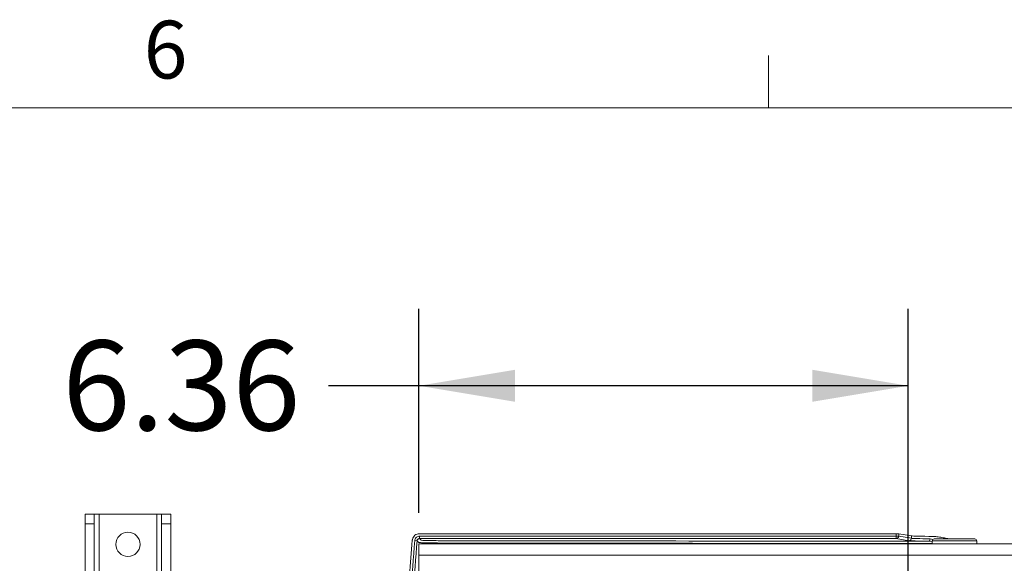
# Paper-space layout 'TECH DRAWING(2)' of a CAD drawing. Units: inches. Extents: x 4 to 132, y 2 to 86.
# Drawn here: x 90 to 103, y 79 to 86 of the extents above; entities that cross this region are included whole.
import ezdxf

# ---------------------------------------------------------------- set-up
doc = ezdxf.new("R2010")
doc.units = ezdxf.units.IN
doc.header["$MEASUREMENT"] = 0
doc.layers.add('LAYER_1', color=160, linetype='Continuous')
doc.styles.add('SLDTEXTSTYLE0', font='TXT', dxfattribs={"width": 0.75})
doc.dimstyles.new('SLDDIMSTYLE11', dxfattribs={"dimtxt": 1.166667, "dimasz": 1.248, "dimexe": 0, "dimexo": 0.0625, "dimgap": 0.291667, "dimtad": 0, "dimtih": 1, "dimtoh": 1, "dimdec": 4, "dimlfac": 2, "dimrnd": 1e-09, "dimzin": 12, "dimdsep": 46, "dimlunit": 5, "dimtxsty": 'SLDTEXTSTYLE0', "dimsah": 1, "dimcen": 0.09, "dimadec": 0, "dimazin": 0, "dimtfac": 1, "dimtdec": 4, "dimtofl": 0, "dimtmove": 0, "dimatfit": 3, "dimfxl": 0, "dimfrac": 2, "dimtolj": 1, "dimtzin": 12, "dimarcsym": 0})

# ---------------------------------------------------------------- blocks, each defined once
blk = doc.blocks.new('*D42')
at = {"layer": 'LAYER_1', "ltscale": 8}
for p, q in [((94.968, 79.877), (94.968, 82.528)), ((101.325, 78.591), (101.325, 82.528)), ((94.968, 81.528), (93.794, 81.528)), ((101.325, 81.528), (94.968, 81.528))]:
    blk.add_line(p, q, dxfattribs=at)
for points in [[(94.968, 81.528), (96.216, 81.32), (96.216, 81.736)], [(101.325, 81.528), (100.077, 81.736), (100.077, 81.32)]]:
    blk.add_solid(points, dxfattribs=at)
at = {"layer": 'LAYER_1', "ltscale": 8, "insert": (90.336, 82.116), "char_height": 1.1667, "attachment_point": 1, "style": 'SLDTEXTSTYLE0'}
blk.add_mtext('6.36', dxfattribs=at)

psp = doc.layouts.new('TECH DRAWING(2)')

# ---------------------------------------------------------------- linework, layer by layer
at = {"color": 7, "linetype": 'Continuous', "lineweight": 0, "ltscale": 8}
for p, q in [((99.508013, 85.136585), (99.508013, 85.814979)), ((5.010013, 85.136585), (131.010013, 85.136585))]:
    psp.add_line(p, q, dxfattribs=at)
at = {"color": 7, "linetype": 'Continuous', "lineweight": 15, "ltscale": 8}
for p, q in [((90.631002, 79.860696), (90.750602, 79.860696)), ((90.631002, 79.735696), (90.631002, 79.860696)), ((90.750602, 79.860696), (90.750602, 79.735696)), ((90.750602, 79.860696), (90.813102, 79.860696)), ((90.813102, 79.860696), (91.563102, 79.860696)), ((91.563102, 79.860696), (91.625602, 79.860696)), ((91.625602, 79.860696), (91.745202, 79.860696)), ((91.625602, 79.735696), (91.625602, 79.860696)), ((91.745202, 79.860696), (91.745202, 79.735696)), ((90.750602, 79.735696), (90.631002, 79.735696)), ((90.631002, 79.735696), (90.631002, 78.721765)), ((90.750602, 79.735696), (90.750602, 78.721765)), ((91.745202, 79.735696), (91.625602, 79.735696)), ((91.625602, 79.735696), (91.625602, 78.721765)), ((91.745202, 79.735696), (91.745202, 78.721765)), ((94.975505, 79.607197), (101.168924, 79.607197)), ((94.976002, 79.544151), (94.976002, 79.575397)), ((94.976002, 79.575397), (101.168924, 79.575397)), ((101.168924, 79.575397), (101.168924, 79.607197)), ((101.168924, 79.544151), (101.168924, 79.575397)), ((101.168924, 79.575397), (101.200003, 79.575397)), ((101.200003, 79.606708), (101.200003, 79.575397)), ((101.200003, 79.606708), (101.36513, 79.579285)), ((101.200003, 79.575397), (101.36513, 79.547973)), ((101.36513, 79.579285), (101.36513, 79.547973)), ((94.944864, 79.51549), (94.913726, 79.518074)), ((94.96763, 79.477436), (94.96763, 79.326586)), ((94.96763, 79.477436), (114.96763, 79.477436)), ((101.168924, 79.544151), (94.976002, 79.544151)), ((101.334051, 79.516728), (101.168924, 79.544151)), ((101.63613, 79.514436), (101.63613, 79.477436)), ((102.18913, 79.539436), (101.66113, 79.539436)), ((102.21413, 79.477436), (102.21413, 79.514436)), ((94.96763, 79.326586), (114.96763, 79.326586)), ((94.96763, 79.326586), (94.96763, 78.389086))]:
    psp.add_line(p, q, dxfattribs=at)
at = {"color": 8, "linetype": 'Continuous', "lineweight": 15, "ltscale": 8}
for p, q in [((90.813102, 79.860696), (90.813102, 76.430696)), ((91.563102, 79.860696), (91.563102, 76.430696)), ((101.639377, 79.504745), (101.590565, 79.509224)), ((101.6082, 79.540469), (101.645296, 79.533285)), ((102.21413, 79.514436), (101.63613, 79.514436))]:
    psp.add_line(p, q, dxfattribs=at)
at = {"color": 7, "linetype": 'Continuous', "lineweight": 15, "ltscale": 8, "flags": 128}
psp.add_lwpolyline([(101.590565, 79.509224), (101.593975, 79.5099), (101.597256, 79.51173), (101.600284, 79.514644), (101.602946, 79.518533), (101.605141, 79.523249), (101.606785, 79.528615), (101.607818, 79.534428), (101.6082, 79.540469)], dxfattribs=at)
at = {"color": 7, "linetype": 'Continuous', "lineweight": 15, "ltscale": 64}
psp.add_circle((91.188102, 79.468963), 0.15748, dxfattribs=at)
for centre, radius, start, end in [((101.168774, 79.57538), 0.031229, 270.2757382, 0.0302684), ((101.333901, 79.547957), 0.031229, 270.2757382, 0.0302684), ((101.66113, 79.514436), 0.025, 90, 180), ((102.18913, 79.514436), 0.025, 0, 90)]:
    psp.add_arc(centre, radius, start, end, dxfattribs=at)
for centre, major_axis, ratio, start_param, end_param in [((101.168924, 79.606651), (0.03125, 0), 0.017455065, 0.104719755, 1.570796327), ((101.927035, 79.580316), (0.565, 0), 0.017455065, 3.246312409, 4.201251307), ((101.927035, 79.517816), (0.59625, 0), 0.017455065, 3.246312409, 4.11279301), ((101.927035, 79.549061), (0.565, 0), 0.0184205, 3.246312409, 4.11279301)]:
    psp.add_ellipse(centre, major_axis=major_axis, ratio=ratio, start_param=start_param, end_param=end_param, dxfattribs=at)
at = {"color": 7, "linetype": 'Continuous', "lineweight": 15, "ltscale": 8}
for points, knots in [([(94.975505, 79.607197), (94.964966, 79.606161), (94.943887, 79.604089), (94.915805, 79.587928), (94.894575, 79.564142), (94.884484, 79.540232), (94.882633, 79.525528), (94.882093, 79.521241)], [0, 0, 0, 0, 0.226700195, 0.453401813, 0.680072463, 0.90673521, 1, 1, 1, 1]), ([(94.913726, 79.518074), (94.914995, 79.525019), (94.917534, 79.538909), (94.92982, 79.556676), (94.946793, 79.569469), (94.963241, 79.574858), (94.973119, 79.575275), (94.976002, 79.575397)], [0, 0, 0, 0, 0.22665757, 0.453316625, 0.679943015, 0.906558223, 1, 1, 1, 1]), ([(101.650654, 79.571714), (101.67127, 79.570348), (101.713031, 79.56758), (101.775892, 79.555249), (101.829847, 79.544219), (101.86209, 79.540766), (101.874505, 79.539436)], [0, 0, 0, 0, 0.291691613, 0.590833157, 0.842444383, 1, 1, 1, 1]), ([(94.882093, 72.793631), (94.865809, 72.99833), (94.816956, 73.612465), (94.763397, 74.638459), (94.737677, 75.764248), (94.741989, 76.783785), (94.766963, 77.696564), (94.811327, 78.609459), (94.8585, 79.217261), (94.882093, 79.521241)], [0, 0, 0, 0, 0.09146157, 0.274402176, 0.457516174, 0.59296087, 0.72847591, 0.864202634, 1, 1, 1, 1]), ([(94.913726, 72.796798), (94.892265, 73.073612), (94.849343, 73.627236), (94.806052, 74.45957), (94.779311, 75.293027), (94.768052, 76.301651), (94.78758, 77.485126), (94.842637, 78.615575), (94.895965, 79.292591), (94.913726, 79.518074)], [0, 0, 0, 0, 0.123779641, 0.247558113, 0.371545985, 0.495533855, 0.697232628, 0.89916214, 1, 1, 1, 1]), ([(94.944864, 79.51549), (94.927115, 79.290172), (94.873864, 78.614188), (94.818817, 77.48461), (94.799301, 76.302586), (94.810494, 75.295169), (94.83726, 74.462888), (94.880117, 73.630636), (94.923279, 73.076507), (94.944864, 72.799383)], [0, 0, 0, 0, 0.100841344, 0.30253821, 0.504465811, 0.628216025, 0.752019484, 0.875983048, 1, 1, 1, 1]), ([(94.976002, 79.544151), (94.97456, 79.544091), (94.969621, 79.543884), (94.961396, 79.541191), (94.952908, 79.534795), (94.946766, 79.525909), (94.945498, 79.518963), (94.944864, 79.51549)], [0, 0, 0, 0, 0.09345855, 0.320075568, 0.546673656, 0.773314572, 1, 1, 1, 1]), ([(101.590565, 79.509224), (101.429655, 79.509226), (101.188289, 79.50923), (100.866478, 79.509212), (100.382695, 79.509327), (99.079267, 79.511722), (97.319413, 79.513539), (95.861059, 79.5158), (95.262625, 79.516449), (95.163733, 79.517092), (95.073974, 79.518403), (95.011603, 79.520161), (94.977804, 79.52415), (94.99802, 79.532141), (94.98459, 79.539467), (94.976002, 79.544151)], [0, 0, 0, 0, 0.059951904, 0.0899278563, 0.1199080874, 0.2401644035, 0.5777280426, 0.7765259628, 0.7863162362, 0.8006220229, 0.8149249105, 0.829282128, 0.8436103403, 0.8999934169, 1, 1, 1, 1])]:
    psp.add_open_spline(points, degree=3, knots=knots, dxfattribs=at)
at = {"color": 8, "linetype": 'Continuous', "lineweight": 15, "ltscale": 8}
psp.add_open_spline([(94.944864, 79.51549), (94.94503, 79.515302), (94.946497, 79.513635), (94.950491, 79.50901), (94.956348, 79.503091), (94.959792, 79.497919), (94.964365, 79.494952), (94.960723, 79.492882), (94.98689, 79.490991), (95.049592, 79.489032), (95.147861, 79.487299), (95.268742, 79.485848), (95.395692, 79.485665), (96.544447, 79.484461), (97.966841, 79.482782), (99.515299, 79.481081), (100.082691, 79.480422), (100.423107, 79.480081), (100.678395, 79.479672), (100.935158, 79.479833), (101.254338, 79.47988), (101.48803, 79.479943), (101.63613, 79.479983)], degree=3, knots=[0, 0, 0, 0, 0.003900494, 0.034590351, 0.095970066, 0.126659936, 0.142004877, 0.157350402, 0.170125656, 0.185604483, 0.201022523, 0.21645575, 0.231995185, 0.247562974, 0.641414331, 0.756713428, 0.819568627, 0.850996226, 0.882423867, 0.913942067, 0.945461648, 1, 1, 1, 1], dxfattribs=at)

# ---------------------------------------------------------------- texts
at = {"color": 7, "linetype": 'Continuous', "lineweight": 0, "ltscale": 8, "insert": (91.393404, 86.268107), "char_height": 0.75, "attachment_point": 1, "style": 'SLDTEXTSTYLE0'}
psp.add_mtext('6', dxfattribs=at)

# ---------------------------------------------------------------- dimensions: what is measured, and where the dimension line sits
at = {"layer": 'LAYER_1', "ltscale": 8}
dim = psp.add_linear_dim(base=(94.96763, 81.528152), p1=(101.325259, 78.191236), p2=(94.96763, 79.477436), dimstyle='SLDDIMSTYLE11', dxfattribs=at)
dim.commit()
dim.dimension.update_dxf_attribs({"geometry": '*D42', "text_midpoint": (91.814745, 81.528152), "dimtype": 160})

doc.saveas('drawing.dxf')
